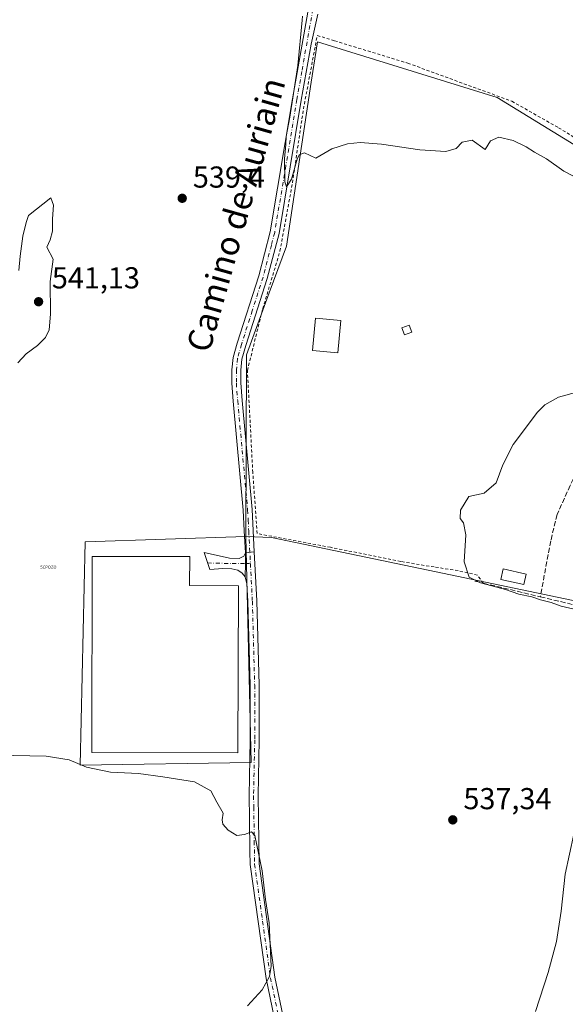
# Model space of a CAD drawing. Units: metres. Extents: x 611045 to 614525, y 4717742 to 4720123.
# Drawn here: x 611291 to 611471, y 4718618 to 4718944 of the extents above; entities that cross this region are included whole.
import ezdxf
from ezdxf.enums import TextEntityAlignment as Align

# ---------------------------------------------------------------- set-up
doc = ezdxf.new("R2010")
doc.units = ezdxf.units.M
doc.header["$MEASUREMENT"] = 0
for name, pattern in [('DGN Style 2', [1.6480167562047852, 0.988810053722871, -0.6592067024819142]), ('DGN Style 3', [2.307223458686699, 1.648016756204785, -0.6592067024819142]), ('DGN Style 4', [2.6384748266838614, 1.318413404963828, -0.6592067024819142, 0.001648016756204785, -0.6592067024819142])]:
    doc.linetypes.add(name, pattern=pattern)
for name, color, linetype, lineweight in [('Camino Cxs', 7, 'Continuous', 0), ('Camino eje', 30, 'DGN Style 4', 13), ('Captación pozo', 7, 'Continuous', 0), ('Cultivos herbáceos CxS', 92, 'Continuous', 0), ('Curva de nivel normal', 30, 'Continuous', 0), ('Edificación ligera', 1, 'Continuous', 0), ('Edificación ligera Cxs', 1, 'Continuous', 0), ('Muro lineal', 1, 'DGN Style 3', 13), ('Núcleo urbano CxS', 7, 'Continuous', 0), ('Obra de contención lineal', 1, 'DGN Style 3', 13), ('Pastizal CxS', 92, 'Continuous', 0), ('Pista no pavimentada Cxs', 111, 'Continuous', 0), ('Pista no pavimentada eje', 91, 'DGN Style 4', 0), ('Punto de cota en terreno', 7, 'Continuous', 0), ('Rótulo de punto de cota en terreno', 7, 'Continuous', 0), ('Texto cartográfico', 7, 'Continuous', 0), ('Valla', 7, 'DGN Style 2', 0)]:
    doc.layers.add(name, color=color, linetype=linetype, lineweight=lineweight)
doc.styles.add('Style-Arial', font='txt')
doc.styles.add('Style-font001', font='font001.shx')

# ---------------------------------------------------------------- blocks, each defined once
blk = doc.blocks.new('*U15')
at = {"layer": 'Núcleo urbano CxS', "color": 7, "linetype": 'Continuous', "lineweight": 0}
blk.add_polyline3d([(611365.5674999999, 4718773.2827, 537.9640999999974), (611365.8416999998, 4718833.435500001, 539.4737000000023), (611373.3680999996, 4718853.928900001, 539.7360999999946), (611379.0553000001, 4718869.4147, 539.9106999999931), (611384.1957, 4718903.192500001, 540.0881999999983), (611387.3032999998, 4718923.6129, 540.0843000000023), (611389.3359000003, 4718936.9703, 540.247199999998), (611439.5916999998, 4718921.4583, 541.3608999999997), (611448.8145000003, 4718918.611500001, 541.3604999999952), (611543.5387000004, 4718860.603900001, 542.8515999999945), (611562.6305000001, 4718851.060500001, 544.6206999999995), (611563.5686999997, 4718851.435699999, 544.6294999999955), (611569.9744999995, 4718853.997500001, 545.0111999999936), (611574.1224999996, 4718852.021299999, 545.5406999999977), (611579.6209000006, 4718849.401500001, 545.5981999999931), (611585.3960999995, 4718846.652899999, 545.5944000000018), (611548.4826999997, 4718678.412500001, 544.0834000000032), (611547.2131000003, 4718672.626300001, 544.0360999999976), (611541.1188000003, 4718674.3301, 543.9519), (611537.3032999998, 4718675.399300001, 543.9677999999985), (611537.3000999996, 4718675.970100001, 543.9805000000051), (611528.7148000002, 4718678.418, 544.110400000005), (611524.4401000004, 4718679.6801, 543.3941999999952), (611525.7117999997, 4718692.3584, 543.2032999999938), (611518.5739000002, 4718725.4933, 543.5679999999993), (611501.6857000003, 4718741.647700001, 543.5703000000067), (611478.1870999997, 4718751.195900001, 543.1523000000016), (611425.9801000003, 4718762.1337, 538.0320000000065), (611374.1107000001, 4718773.000499999, 538.0406999999977)], close=True, dxfattribs=at)
blk.add_3dface([(611365.5674999999, 4718773.2827, 537.9640999999974), (611367.3487, 4718698.476500001, 535.2690000000002), (611310.7987000003, 4718697.585899999, 534.9887000000017), (611312.4231000004, 4718771.495300001, 537.251099999994)], dxfattribs=at)
blk = doc.blocks.new('5CPOZO')
at = {"layer": 'Captación pozo', "color": 7, "linetype": 'Continuous', "lineweight": 0, "style": 'Style-font001'}
blk.add_text('5CPOZO', height=0.1, dxfattribs=at).set_placement((0, 5.820766091346741e-11))
blk = doc.blocks.new('5PATER')
at = {"layer": 'Pastizal CxS', "linetype": 'Continuous', "lineweight": 0}
h = blk.add_hatch(color=51, dxfattribs=at)
edge = h.paths.add_edge_path()
edge.add_ellipse((0, 0), major_axis=(-0.1095731443231308, -0.1110710700762829), ratio=0.9994222409660322, start_angle=0, end_angle=360)

msp = doc.modelspace()

# ---------------------------------------------------------------- linework, layer by layer
at = {"layer": 'Camino Cxs', "color": 7, "linetype": 'Continuous', "lineweight": 0, "extrusion": (0.01019287718352025, 0.001144463405859786, 0.9999473963455449), "elevation": 12169.59408734187, "flags": 128}
msp.add_lwpolyline([(611328.2407902309, 4718757.002751588), (611331.1764465793, 4718757.332351805)], dxfattribs=at)
at = {"layer": 'Camino Cxs', "color": 7, "linetype": 'Continuous', "lineweight": 0}
for points in [[(611389.5100999996, 4718946.1801, 540.4474000000046), (611387.2600999996, 4718936.2301, 541.1279000000068), (611383.9700999996, 4718917.670100001, 540.2492000000057), (611376.6101000002, 4718873.550100001, 540.1062999999995), (611372.7200999996, 4718858.710100001, 540.346000000005), (611365.6002000002, 4718836.460100001, 539.5458999999975), (611364.3400999998, 4718831.940099999, 539.6316999999982), (611363.9801000003, 4718828.350099999, 540.0305999999982), (611363.9501999998, 4718824.130100001, 540.133799999996), (611364.3902000004, 4718818.280099999, 539.4563999999956), (611367.6901000004, 4718782.2601, 538.9520000000048), (611368.4156, 4718768.169700001, 537.5617000000057), (611365.4801000003, 4718767.840100001, 537.5920000000042), (611365.1102, 4718775.120100001, 538.1193000000058), (611364.7500999998, 4718782.050100001, 538.4048999999941), (611361.4501, 4718818.040100001, 538.9210000000021), (611361.0000999998, 4718824.030099999, 539.1772000000057), (611361.0301000001, 4718828.5101, 539.3561999999947), (611361.4302000003, 4718832.4901, 539.4248999999982), (611362.7702000003, 4718837.3101, 539.431700000001), (611369.8901000004, 4718859.540100001, 539.8942999999999), (611373.7200999996, 4718874.1601, 539.8356000000058), (611381.0701000001, 4718918.170100001, 539.9597000000067), (611388.3601000002, 4718959.380100001, 540.3090999999986)], [(611365.4801000003, 4718767.840100001, 537.5920000000042), (611365.1102, 4718775.120100001, 538.1193000000058), (611364.7500999998, 4718782.050100001, 538.4048999999941), (611361.4501, 4718818.040100001, 538.9210000000021), (611361.0000999998, 4718824.030099999, 539.1772000000057), (611361.0301000001, 4718828.5101, 539.3561999999947), (611361.4302000003, 4718832.4901, 539.4248999999982), (611362.7702000003, 4718837.3101, 539.431700000001), (611369.8901000004, 4718859.540100001, 539.8942999999999), (611373.7200999996, 4718874.1601, 539.8356000000058), (611381.0701000001, 4718918.170100001, 539.9597000000067), (611388.3601000002, 4718959.380100001, 540.3090999999986)], [(611389.5100999996, 4718946.1801, 540.4474000000046), (611387.2600999996, 4718936.2301, 541.1279000000068), (611383.9700999996, 4718917.670100001, 540.2492000000057), (611376.6101000002, 4718873.550100001, 540.1062999999995), (611372.7200999996, 4718858.710100001, 540.346000000005), (611365.6002000002, 4718836.460100001, 539.5458999999975), (611364.3400999998, 4718831.940099999, 539.6316999999982), (611363.9801000003, 4718828.350099999, 540.0305999999982), (611363.9501999998, 4718824.130100001, 540.133799999996), (611364.3902000004, 4718818.280099999, 539.4563999999956), (611367.6901000004, 4718782.2601, 538.9520000000048), (611368.4156, 4718768.169700001, 537.5617000000057)]]:
    msp.add_polyline3d(points, dxfattribs=at)
at = {"layer": 'Camino eje', "color": 30, "linetype": 'DGN Style 4', "lineweight": 13}
for points in [[(611400.5050999997, 4719011.0551, 541.0170999999973), (611398.4351000005, 4719001.380100001, 541.218599999993), (611396.3601000002, 4718991.6951, 541.3907000000036), (611393.2001, 4718975.3651, 540.8298000000068), (611390.0500999996, 4718959.065099999, 540.428700000004), (611388.9351000005, 4718952.780099999, 540.4161000000023), (611387.8101000005, 4718947.8051, 540.3975999999967), (611384.1651, 4718927.200099999, 540.2764000000025), (611382.5201000003, 4718917.920100001, 540.0820999999996), (611378.8450999996, 4718895.915100001, 540.2599000000046), (611375.1651, 4718873.8551, 539.9848999999958), (611374.0767000001, 4718869.703299999, 539.8794999999955)], [(611374.0767000001, 4718869.703299999, 539.8794999999955), (611371.3051000005, 4718859.1251, 540.111699999994), (611367.7451, 4718848.0001, 539.8417999999947), (611364.1851000005, 4718836.8851, 539.4879999999976), (611362.8850999996, 4718832.215100001, 539.4937999999966), (611362.5050999997, 4718828.4301, 539.4475999999995), (611362.4751000004, 4718824.0801, 539.2810000000027), (611362.9200999998, 4718818.1601, 539.0899000000063), (611366.2200999996, 4718782.155099999, 538.6760000000068), (611366.4001000002, 4718778.690099999, 538.542100000006), (611366.5850999998, 4718775.050100001, 538.1751999999979), (611367.1365, 4718764.311100001, 537.3929999999964)]]:
    msp.add_polyline3d(points, dxfattribs=at)
at = {"layer": 'Cultivos herbáceos CxS', "color": 92, "linetype": 'Continuous', "lineweight": 0}
for points in [[(611543.5387000004, 4718860.603900001, 542.8515999999945), (611448.8145000003, 4718918.611500001, 541.3604999999952), (611439.5916999998, 4718921.4583, 541.3608999999997), (611389.3359000003, 4718936.9703, 540.247199999998), (611387.3032999998, 4718923.6129, 540.0843000000023), (611384.1957, 4718903.192500001, 540.0881999999983), (611379.0553000001, 4718869.4147, 539.9106999999931), (611373.3680999996, 4718853.928900001, 539.7360999999946), (611365.8416999998, 4718833.435500001, 539.4737000000023), (611365.5674999999, 4718773.2827, 537.9640999999974), (611312.4231000004, 4718771.495300001, 537.251099999994), (611310.7987000003, 4718697.585899999, 534.9887000000017), (611367.3487, 4718698.476500001, 535.2690000000002), (611365.5674999999, 4718773.2827, 537.9640999999974), (611374.1107000001, 4718773.000499999, 538.0406999999977), (611425.9801000003, 4718762.1337, 538.0320000000065), (611478.1870999997, 4718751.195900001, 543.1523000000016)], [(611574.1224999996, 4718852.021299999, 545.5406999999977), (611569.9744999995, 4718853.997500001, 545.0111999999936), (611563.5686999997, 4718851.435699999, 544.6294999999955), (611562.6305000001, 4718851.060500001, 544.6206999999995), (611543.5387000004, 4718860.603900001, 542.8515999999945), (611448.8145000003, 4718918.611500001, 541.3604999999952), (611439.5916999998, 4718921.4583, 541.3608999999997), (611389.3359000003, 4718936.9703, 540.247199999998), (611387.3032999998, 4718923.6129, 540.0843000000023), (611384.1957, 4718903.192500001, 540.0881999999983), (611379.0553000001, 4718869.4147, 539.9106999999931), (611373.3680999996, 4718853.928900001, 539.7360999999946), (611365.8416999998, 4718833.435500001, 539.4737000000023), (611365.5674999999, 4718773.2827, 537.9640999999974)], [(611310.7987000003, 4718697.585899999, 534.9887000000017), (611367.3487, 4718698.476500001, 535.2690000000002), (611365.5674999999, 4718773.2827, 537.9640999999974), (611312.4231000004, 4718771.495300001, 537.251099999994), (611310.7987000003, 4718697.585899999, 534.9887000000017)], [(611365.5674999999, 4718773.2827, 537.9640999999974), (611374.1107000001, 4718773.000499999, 538.0406999999977), (611425.9801000003, 4718762.1337, 538.0320000000065), (611478.1870999997, 4718751.195900001, 543.1523000000016), (611501.6857000003, 4718741.647700001, 543.5703000000067), (611518.5739000002, 4718725.4933, 543.5679999999993), (611525.7117999997, 4718692.3584, 543.2032999999938), (611524.4401000004, 4718679.6801, 543.3941999999952), (611528.7148000002, 4718678.418, 544.110400000005), (611537.3000999996, 4718675.970100001, 543.9805000000051), (611537.3032999998, 4718675.399300001, 543.9677999999985)]]:
    msp.add_polyline3d(points, dxfattribs=at)
at = {"layer": 'Curva de nivel normal', "color": 30, "linetype": 'Continuous', "lineweight": 0, "flags": 128}
for points, elevation in [([(611384.3799999999, 4718945.540100001), (611384.2533, 4718944.17), (611382.8700000001, 4718929.210100001), (611380.1699999999, 4718912.0601), (611378.9199999999, 4718905.690099999), (611378.9000000004, 4718903.030099999), (611378.4600000001, 4718898.290100001), (611378.4900000002, 4718890.6501), (611379.1200000001, 4718889.0001), (611380.7800000003, 4718891.5101), (611382.5700000003, 4718898.1801), (611383.2800000003, 4718899.640100001), (611385.0199999996, 4718900.270099999), (611388.8300000001, 4718898.550100001), (611394.0999999996, 4718901.590100001), (611399.2599999999, 4718903.2601), (611403.5099999999, 4718903.7301), (611410.5199999996, 4718903.1801), (611423.2400000002, 4718901.3101), (611431.8799999999, 4718900.690099999), (611435.2599999999, 4718901.6601), (611437.2800000003, 4718903.840100001), (611440.5199999996, 4718904.4901), (611444.8399999999, 4718901.360099999), (611446.5999999996, 4718904.210100001), (611449.4000000004, 4718905.420100001), (611454.0700000003, 4718904.4001), (611458.3799999999, 4718902.300100001), (611461.1699999999, 4718900.460100001), (611465.1699999999, 4718898.2601), (611470.9299999997, 4718894.210100001), (611477.5599999996, 4718890.780099999)], 540), ([(611290.0999999996, 4718830.720100001), (611292.8499999996, 4718833.780099999), (611296.6399999997, 4718836.4901), (611299.3200000003, 4718839.200099999), (611300.5, 4718841.690099999), (611300.9000000004, 4718846.9301), (611300.8799999999, 4718857.6801), (611301.8399999999, 4718865.0601), (611299.7300000006, 4718869.0601), (611300.79, 4718871.520099999), (611301.5999999996, 4718874.4001), (611301.5999999996, 4718878.440099999), (611301.8899999997, 4718882.9301), (611301.1100000005, 4718885.360099999)], 540), ([(611301.1100000005, 4718885.360099999), (611293.7199999997, 4718879.5801), (611292.8899999997, 4718877.2601), (611291.8399999999, 4718872.7501), (611290.8600000005, 4718866.030099999), (611290.4600000001, 4718861.3101)], 540), ([(611474.29, 4718749.210100001), (611470, 4718750.190099999), (611466.7400000002, 4718751.4101), (611463.2000000002, 4718752.360099999), (611460.29, 4718753.340100001), (611456.0199999996, 4718754.210100001), (611451.5899999999, 4718755.770099999), (611443.2599999999, 4718757.960100001), (611439.6100000005, 4718759.890100001), (611437.9000000004, 4718764.9101), (611438.4800000006, 4718773.880100001), (611437.6600000003, 4718777.8201), (611436.5899999999, 4718779.210100001), (611436.7100000001, 4718782.0001), (611439.4100000003, 4718786.4901), (611444.5099999999, 4718787.690099999), (611448.4600000001, 4718791.050100001), (611450.6699999999, 4718797.040100001), (611454.1299999999, 4718803.770099999), (611462.1699999999, 4718814.4301), (611464.6500000004, 4718816.840100001), (611469.1299999999, 4718819.420100001), (611476.0199999996, 4718821.280099999)], 540), ([(611366.1900000004, 4718618.0001), (611371.0700000003, 4718623.280099999), (611373.4600000001, 4718627.6601), (611374.0199999996, 4718631.0601), (611373.29, 4718645.380100001), (611372.1100000005, 4718653.200099999), (611371.0700000003, 4718662.610099999), (611368.6100000005, 4718674.350099999), (611367.4600000001, 4718675.5001), (611365.1799999997, 4718674.620100001), (611362.6399999997, 4718674.300100001), (611359.7999999998, 4718676.0701), (611357.9800000006, 4718678.040100001), (611357.7699999996, 4718679.5001), (611358.0999999996, 4718681.690099999), (611356.0599999996, 4718685.3301), (611354.0499999998, 4718689.0801), (611348.6100000005, 4718692.120100001), (611338.1900000004, 4718693.700099999), (611330.0300000003, 4718694.870100001), (611320.8399999999, 4718695.350099999), (611312.8200000003, 4718696.9901), (611307.1699999999, 4718699.350099999), (611299.4699999997, 4718700.620100001), (611283.0800000001, 4718700.940099999)], 535), ([(611461.54, 4718616.040100001), (611465.7599999999, 4718629.040100001), (611468.5199999996, 4718639.2601), (611470.0300000003, 4718649.2501), (611471.3399999999, 4718661.520099999), (611474.2300000006, 4718674.800100001)], 540)]:
    msp.add_lwpolyline(points, dxfattribs=dict(at, elevation=elevation))
at = {"layer": 'Edificación ligera', "color": 1, "linetype": 'Continuous', "lineweight": 0}
for points in [[(611420.5650000004, 4718840.8903, 542.4838000000018), (611418.1043999996, 4718840.017200001, 542.4581000000035), (611417.2561999997, 4718842.407299999, 542.6527999999962), (611419.7169000005, 4718843.280400001, 542.3041999999987), (611420.5650000004, 4718840.8903, 542.4838000000018)], [(611458.3892000001, 4718760.875200001, 544.6621000000014), (611457.6382999998, 4718757.4428, 545.0308999999979), (611450.0182999996, 4718759.1097, 543.7011000000057), (611450.7692, 4718762.542099999, 544.6367000000029), (611458.3892000001, 4718760.875200001, 544.6621000000014)]]:
    msp.add_polyline3d(points, dxfattribs=at)
at = {"layer": 'Edificación ligera Cxs', "color": 1, "linetype": 'Continuous', "lineweight": 0, "elevation": 540.2918000000063, "flags": 128}
msp.add_lwpolyline([(611363.1700999998, 4718757.0101), (611363.0000999998, 4718701.690099999), (611314.5900999998, 4718701.860099999), (611314.8000999996, 4718766.720100001), (611347.0401, 4718766.630100001), (611347.0100999996, 4718757.0701)], close=True, dxfattribs=at)
at = {"layer": 'Edificación ligera Cxs', "color": 1, "linetype": 'Continuous', "lineweight": 0}
for points in [[(611397.0500999996, 4718844.7301, 539.6775999999954), (611396.0601000005, 4718834.0801, 539.6206999999995), (611387.6700999998, 4718834.860099999, 539.5861000000004), (611388.6501000002, 4718845.5101, 539.5724000000046), (611397.0500999996, 4718844.7301, 539.6775999999954)], [(611363.1700999998, 4718757.0101, 539.7648000000045), (611363.0000999998, 4718701.690099999, 537.4397999999928), (611314.5900999998, 4718701.860099999, 536.7848999999987), (611314.8000999996, 4718766.720100001, 537.3227999999945), (611347.0401, 4718766.630100001, 537.9888000000064), (611347.0100999996, 4718757.0701, 540.2918000000063), (611363.1700999998, 4718757.0101, 539.7648000000045)]]:
    msp.add_polyline3d(points, dxfattribs=at)
for points in [[(611397.0500999996, 4718844.7301, 539.6775999999954), (611396.0601000005, 4718834.0801, 539.6775999999954), (611387.6700999998, 4718834.860099999, 539.6775999999954), (611388.6501000002, 4718845.5101, 539.6775999999954)], [(611420.5650000004, 4718840.8903, 542.6527999999962), (611418.1043999996, 4718840.017200001, 542.6527999999962), (611417.2561999997, 4718842.407299999, 542.6527999999962), (611419.7169000005, 4718843.280400001, 542.6527999999962)], [(611458.3892000001, 4718760.875200001, 545.0308999999979), (611457.6382999998, 4718757.4428, 545.0308999999979), (611450.0182999996, 4718759.1097, 545.0308999999979), (611450.7692, 4718762.542099999, 545.0308999999979)]]:
    msp.add_3dface(points, dxfattribs=at)
at = {"layer": 'Muro lineal', "color": 1, "linetype": 'DGN Style 3', "lineweight": 13}
msp.add_polyline3d([(611490.5900999998, 4718826.8201, 550.0755000000064), (611485.9301000005, 4718817.290100001, 552.0381999999954), (611480.6901000004, 4718806.540100001, 542.6823000000004), (611477.0701000001, 4718798.690099999, 546.5700999999972), (611472.9801000003, 4718790.170100001, 555.8267999999953), (611468.6700999998, 4718780.5601, 548.7121000000043), (611466.5500999996, 4718771.8201, 546.5034000000014), (611463.1001000004, 4718753.340100001, 542.0354999999981)], dxfattribs=at)
at = {"layer": 'Núcleo urbano CxS', "color": 7, "linetype": 'Continuous', "lineweight": 0}
for points in [[(611574.1224999996, 4718852.021299999, 545.5406999999977), (611569.9744999995, 4718853.997500001, 545.0111999999936), (611563.5686999997, 4718851.435699999, 544.6294999999955), (611562.6305000001, 4718851.060500001, 544.6206999999995), (611543.5387000004, 4718860.603900001, 542.8515999999945), (611448.8145000003, 4718918.611500001, 541.3604999999952), (611439.5916999998, 4718921.4583, 541.3608999999997), (611389.3359000003, 4718936.9703, 540.247199999998), (611387.3032999998, 4718923.6129, 540.0843000000023), (611384.1957, 4718903.192500001, 540.0881999999983), (611379.0553000001, 4718869.4147, 539.9106999999931), (611373.3680999996, 4718853.928900001, 539.7360999999946), (611365.8416999998, 4718833.435500001, 539.4737000000023), (611365.5674999999, 4718773.2827, 537.9640999999974)], [(611310.7987000003, 4718697.585899999, 534.9887000000017), (611367.3487, 4718698.476500001, 535.2690000000002), (611365.5674999999, 4718773.2827, 537.9640999999974), (611312.4231000004, 4718771.495300001, 537.251099999994), (611310.7987000003, 4718697.585899999, 534.9887000000017)], [(611365.5674999999, 4718773.2827, 537.9640999999974), (611374.1107000001, 4718773.000499999, 538.0406999999977), (611425.9801000003, 4718762.1337, 538.0320000000065), (611478.1870999997, 4718751.195900001, 543.1523000000016), (611501.6857000003, 4718741.647700001, 543.5703000000067), (611518.5739000002, 4718725.4933, 543.5679999999993), (611525.7117999997, 4718692.3584, 543.2032999999938), (611524.4401000004, 4718679.6801, 543.3941999999952), (611528.7148000002, 4718678.418, 544.110400000005), (611537.3000999996, 4718675.970100001, 543.9805000000051), (611537.3032999998, 4718675.399300001, 543.9677999999985)]]:
    msp.add_polyline3d(points, dxfattribs=at)
at = {"layer": 'Obra de contención lineal', "color": 1, "linetype": 'DGN Style 3', "lineweight": 13}
msp.add_polyline3d([(611441.4600999998, 4718758.550100001, 540.6264999999985), (611444.2301000003, 4718757.840100001, 541.3620999999986), (611463.1001000004, 4718753.340100001, 542.0354999999981), (611495.1101000002, 4718745.720100001, 543.4300999999978), (611514.3000999996, 4718730.6601, 544.8093999999984)], dxfattribs=at)
at = {"layer": 'Pista no pavimentada Cxs', "color": 111, "linetype": 'Continuous', "lineweight": 0, "extrusion": (0.9781817286185442, 0.002199295093453514, 0.2077394254779979), "elevation": 608516.1841530242, "flags": 128}
msp.add_lwpolyline([(4717381.353043535, -128682.5225354015), (4717377.839575971, -128682.6481763594), (4717373.414602098, -128682.1400920952)], dxfattribs=at)
msp.add_lwpolyline([(4717381.353043535, -128682.5225354015), (4717377.839575971, -128682.6481763594), (4717373.414602098, -128682.1400920952)], dxfattribs=at)
at = {"layer": 'Pista no pavimentada Cxs', "color": 111, "linetype": 'Continuous', "lineweight": 0, "extrusion": (0.01019287718352025, 0.001144463405859786, 0.9999473963455449), "elevation": 12169.59408734187, "flags": 128}
msp.add_lwpolyline([(611328.2407902309, 4718757.002751588), (611331.1764465793, 4718757.332351805)], dxfattribs=at)
at = {"layer": 'Pista no pavimentada Cxs', "color": 111, "linetype": 'Continuous', "lineweight": 0}
msp.add_polyline3d([(611365.4801000003, 4718767.840100001, 537.5920000000042), (611365.5141000003, 4718764.3267, 537.4691000000021), (611365.4184999998, 4718759.901500001, 537.9661000000051), (611364.3701, 4718761.190099999, 537.8984000000055), (611362.9501, 4718762.170100001, 537.7112000000052), (611360.9600999998, 4718762.640100001, 537.3509000000049), (611358.0100999996, 4718762.7501, 536.9155000000028), (611353.6501000002, 4718762.3301, 537.1781000000046), (611351.8400999998, 4718768.0001, 536.9759000000049), (611360.1601, 4718766.090100001, 537.3858999999939), (611363.4101, 4718766.050100001, 537.6025999999983), (611364.9101, 4718766.840100001, 537.5688999999984)], close=True, dxfattribs=at)
for points in [[(611365.4184999998, 4718759.901500001, 537.9661000000051), (611364.3701, 4718761.190099999, 537.8984000000055), (611362.9501, 4718762.170100001, 537.7112000000052), (611360.9600999998, 4718762.640100001, 537.3509000000049), (611358.0100999996, 4718762.7501, 536.9155000000028), (611353.6501000002, 4718762.3301, 537.1781000000046), (611351.8400999998, 4718768.0001, 536.9759000000049), (611360.1601, 4718766.090100001, 537.3858999999939), (611363.4101, 4718766.050100001, 537.6025999999983), (611364.9101, 4718766.840100001, 537.5688999999984), (611365.4801000003, 4718767.840100001, 537.5920000000042)], [(611375.0100999996, 4718614.200099999, 536.2548999999999), (611372.3300999999, 4718626.960100001, 534.9844000000012), (611367.0500999996, 4718664.700099999, 537.3652000000002), (611366.9901999999, 4718669.120100001, 536.2057999999961), (611366.8201000001, 4718680.0001, 535.2085999999981), (611366.7101999996, 4718687.4901, 535.1768000000011), (611367.1001000004, 4718706.0001, 535.8815000000031), (611367.0800999999, 4718724.030099999, 536.3861999999936), (611366.3000999996, 4718751.840100001, 537.7130000000034), (611366.0000999998, 4718757.640100001, 538.1110000000045), (611365.5654999996, 4718759.003900001, 538.0929999999935), (611365.4184999998, 4718759.901500001, 537.9661000000051), (611365.5141000003, 4718764.3267, 537.4691000000021), (611365.4801000003, 4718767.840100001, 537.5920000000042), (611368.4156, 4718768.169700001, 537.5617000000057), (611369.2500999998, 4718751.960100001, 537.0464000000065), (611370.0301000001, 4718724.0701, 536.1928000000044), (611370.0500999996, 4718705.970100001, 535.7213999999949), (611369.6601, 4718687.4801, 535.4477999999945), (611370.0001999997, 4718664.920100001, 536.5166000000027), (611375.2302000001, 4718627.460100001, 535.5185000000056), (611377.8800999997, 4718614.860099999, 537.5458000000071)], [(611368.4156, 4718768.169700001, 537.5617000000057), (611369.2500999998, 4718751.960100001, 537.0464000000065), (611370.0301000001, 4718724.0701, 536.1928000000044), (611370.0500999996, 4718705.970100001, 535.7213999999949), (611369.6601, 4718687.4801, 535.4477999999945), (611370.0001999997, 4718664.920100001, 536.5166000000027), (611375.2302000001, 4718627.460100001, 535.5185000000056), (611377.8800999997, 4718614.860099999, 537.5458000000071)], [(611375.0100999996, 4718614.200099999, 536.2548999999999), (611372.3300999999, 4718626.960100001, 534.9844000000012), (611367.0500999996, 4718664.700099999, 537.3652000000002), (611366.9901999999, 4718669.120100001, 536.2057999999961), (611366.8201000001, 4718680.0001, 535.2085999999981), (611366.7101999996, 4718687.4901, 535.1768000000011), (611367.1001000004, 4718706.0001, 535.8815000000031), (611367.0800999999, 4718724.030099999, 536.3861999999936), (611366.3000999996, 4718751.840100001, 537.7130000000034), (611366.0000999998, 4718757.640100001, 538.1110000000045), (611365.5654999996, 4718759.003900001, 538.0929999999935), (611365.4184999998, 4718759.901500001, 537.9661000000051)]]:
    msp.add_polyline3d(points, dxfattribs=at)
at = {"layer": 'Pista no pavimentada eje', "color": 91, "linetype": 'DGN Style 4', "lineweight": 0, "extrusion": (-0.03508122507606365, -0.8243270812563767, 0.5650258142372839), "elevation": -3910948.991853353, "flags": 128}
msp.add_lwpolyline([(410163.2825466874, 2678943.018526503), (410169.2969247038, 2678943.179239511), (410175.8552864978, 2678943.560902604)], dxfattribs=at)
at = {"layer": 'Pista no pavimentada eje', "color": 91, "linetype": 'DGN Style 4', "lineweight": 0, "extrusion": (0.04684997669910781, -0.0004504805232317985, 0.9989018353925432), "elevation": 27053.62753778051, "flags": 128}
msp.add_lwpolyline([(4724424.446242583, -565319.9135204946), (4724424.446242582, -565321.5377791959)], dxfattribs=at)
at = {"layer": 'Pista no pavimentada eje', "color": 91, "linetype": 'DGN Style 4', "lineweight": 0}
msp.add_polyline3d([(611367.1365, 4718764.311100001, 537.3929999999964), (611367.7751000002, 4718751.9001, 537.0457000000024), (611368.5551000005, 4718724.050100001, 536.1435999999958), (611368.5751, 4718705.985099999, 535.6631999999954), (611368.1851000005, 4718687.485099999, 535.2648999999947), (611368.2401000002, 4718683.7401, 535.2569999999978), (611368.4101, 4718672.460100001, 535.1010999999999), (611368.4951, 4718667.020099999, 536.8505000000005), (611368.5251000002, 4718664.8101, 537.1824999999953), (611371.1651, 4718645.940099999, 534.8423000000039), (611373.7801000001, 4718627.210100001, 535.2565999999933), (611376.4451000001, 4718614.530099999, 536.9159999999974)], dxfattribs=at)
at = {"layer": 'Valla', "color": 7, "linetype": 'DGN Style 2', "lineweight": 0}
msp.add_polyline3d([(611444.2301000003, 4718757.840100001, 541.3620999999986), (611442.2600999996, 4718760.540100001, 541.8006000000023), (611435.8901000004, 4718762.0001, 539.7390000000014), (611427.9200999998, 4718763.200099999, 539.0363999999972), (611416.8901000004, 4718765.050100001, 539.409599999999), (611393.6401000004, 4718769.720100001, 538.0785999999935), (611369.3701, 4718774.2601, 538.2387000000017), (611367.9200999998, 4718794.5101, 539.8891000000004), (611366.1401000004, 4718828.2301, 540.9214999999967), (611371.2100999998, 4718848.6801, 540.4781999999977), (611376.9200999998, 4718867.7301, 540.0902999999962), (611381.0601000005, 4718890.390100001, 540.9799999999959), (611384.6901000004, 4718914.800100001, 540.499800000005), (611389.2600999996, 4718939.120100001, 541.2189000000071), (611394.9801000003, 4718937.370100001, 541.9633000000031), (611419.2600999996, 4718929.940099999, 542.5969999999943), (611453.7100999998, 4718917.340100001, 543.2544999999955), (611469.1700999998, 4718908.5801, 544.0080000000017), (611488.0701000001, 4718896.940099999, 544.063599999994), (611511.0301000001, 4718881.960100001, 544.8206000000064), (611550.4200999998, 4718857.800100001, 547.1692000000039), (611551.0301000001, 4718855.720100001, 547.992499999993)], dxfattribs=at)

# ---------------------------------------------------------------- block references
at = {"layer": 'Captación pozo', "color": 7, "linetype": 'Continuous', "lineweight": 0, "xscale": 10, "yscale": 10, "zscale": 10}
msp.add_blockref('5CPOZO', (611297.6001000004, 4718762.6601, 538.2540000000008), dxfattribs=at)
at = {"layer": 'Núcleo urbano CxS', "color": 7, "linetype": 'Continuous', "lineweight": 0}
msp.add_blockref('*U15', (0, 0), dxfattribs=at)
at = {"layer": 'Punto de cota en terreno', "color": 7, "linetype": 'Continuous', "lineweight": 0, "xscale": 10, "yscale": 10, "zscale": 10}
for p in [(611344.5599999996, 4718885.230000001, 539.3999999999943), (611297, 4718851, 541.1300000000047), (611434.1299999999, 4718679.51, 537.3399999999965)]:
    msp.add_blockref('5PATER', p, dxfattribs=at)

# ---------------------------------------------------------------- texts
at = {"layer": 'Rótulo de punto de cota en terreno', "color": 7, "linetype": 'Continuous', "lineweight": 0, "style": 'Style-Arial'}
for s, p in [('539,4', (611348.0878, 4718888.7578)), ('541,13', (611301.4096999997, 4718855.409700001)), ('537,34', (611437.6578000003, 4718683.037799999))]:
    msp.add_text(s, height=7.000000000000002, dxfattribs=at).set_placement(p)
at = {"layer": 'Texto cartográfico', "color": 7, "linetype": 'Continuous', "lineweight": 0, "style": 'Style-Arial'}
msp.add_text('Camino de Auriain', height=8, rotation=74.29463697387784, dxfattribs=at).set_placement((611362.3314910088, 4718879.800227368), align=Align.MIDDLE_CENTER)

doc.saveas('drawing.dxf')
